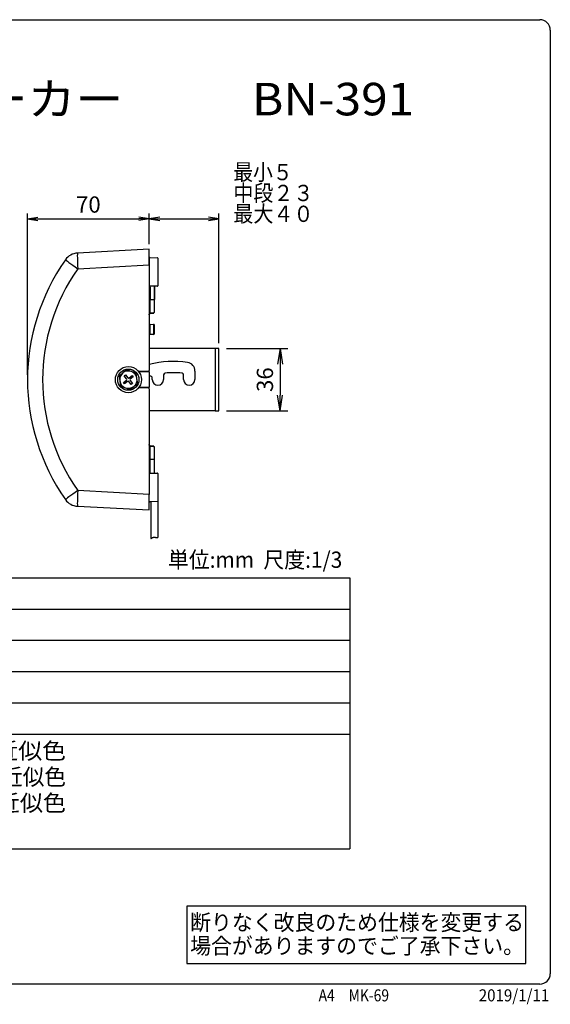
# Model space of a CAD drawing. Extents: x 10 to 287, y 6 to 195.
# Drawn here: x 185 to 287, y 6 to 195 of the extents above; entities that cross this region are included whole.
import ezdxf
from ezdxf.enums import TextEntityAlignment as Align

# ---------------------------------------------------------------- set-up
doc = ezdxf.new("R2010")
doc.units = 0
doc.layers.get('0').update_dxf_attribs({"linetype": 'CONTINUOUS'})
doc.layers.get('DEFPOINTS').update_dxf_attribs({"linetype": 'CONTINUOUS'})
for name, color, linetype in [('仕様', 7, 'CONTINUOUS'), ('外観図', 7, 'CONTINUOUS'), ('注釈', 7, 'CONTINUOUS')]:
    doc.layers.add(name, color=color, linetype=linetype)
doc.styles.add('EXCADDIM1', font='monotxt', dxfattribs={"width": 0.84, "bigfont": 'extfont'})
doc.styles.add('EXCADSTD', font='monotxt', dxfattribs={"bigfont": 'extfont'})
doc.styles.add('EXCADTTF2', font='msgothic.ttc')
doc.styles.get("Standard").update_dxf_attribs({"font": 'monotxt', "bigfont": 'extfont'})
doc.dimstyles.new('ISO-25', dxfattribs={"dimtxt": 2.5, "dimasz": 2.5, "dimexe": 1.25, "dimexo": 0.625, "dimtad": 1, "dimtxsty": 'STANDARD', "dimcen": 2.5, "dimazin": 3, "dimtfac": 1, "dimtmove": 0, "dimatfit": 3})

# ---------------------------------------------------------------- blocks, each defined once
blk = doc.blocks.new('EX_NORM')
at = {"color": 0, "linetype": 'CONTINUOUS'}
for q in [(-1, 0.167), (-1, 0), (-1, -0.167)]:
    blk.add_line((0, 0), q, dxfattribs=at)
blk = doc.blocks.new('*D15')
at = {"layer": 'DEFPOINTS', "color": 0}
for p in [(210.13, 156.8), (210.13, 150.95), (186.79, 125.87)]:
    blk.add_point(p, dxfattribs=at)
at = {"layer": '外観図', "color": 2, "linetype": 'CONTINUOUS'}
for p, q in [((186.79, 126.87), (186.79, 157.8)), ((188.79, 156.8), (208.13, 156.8)), ((210.13, 151.95), (210.13, 157.8))]:
    blk.add_line(p, q, dxfattribs=at)
at = {"layer": '外観図', "color": 2, "xscale": 2, "yscale": 2, "zscale": 2, "rotation": 180}
blk.add_blockref('EX_NORM', (186.79, 156.8), dxfattribs=at)
at = {"layer": '外観図', "color": 2, "xscale": 2, "yscale": 2, "zscale": 2}
blk.add_blockref('EX_NORM', (210.13, 156.8), dxfattribs=at)
at = {"layer": '外観図', "color": 2, "insert": (198.46, 159.14), "char_height": 3.118, "attachment_point": 5, "style": 'EXCADDIM1'}
blk.add_mtext('70', dxfattribs=at)
blk = doc.blocks.new('*D19')
at = {"layer": 'DEFPOINTS', "color": 0}
for p in [(223.46, 131.95), (223.46, 119.95), (235.2, 119.95)]:
    blk.add_point(p, dxfattribs=at)
at = {"layer": '外観図', "color": 2, "linetype": 'CONTINUOUS'}
for p, q in [((224.96, 131.95), (236.7, 131.95)), ((235.2, 128.95), (235.2, 122.95)), ((224.96, 119.95), (236.7, 119.95))]:
    blk.add_line(p, q, dxfattribs=at)
at = {"layer": '外観図', "color": 2, "xscale": 3, "yscale": 3, "zscale": 3}
for p, rotation in [((235.2, 131.95), 90), ((235.2, 119.95), 270)]:
    blk.add_blockref('EX_NORM', p, dxfattribs=dict(at, rotation=rotation))
at = {"layer": '外観図', "color": 2, "insert": (232.7, 125.95), "char_height": 3.118, "attachment_point": 5, "rotation": 90, "style": 'EXCADDIM1'}
blk.add_mtext('36', dxfattribs=at)

msp = doc.modelspace()

# ---------------------------------------------------------------- linework, layer by layer
at = {"color": 4, "linetype": 'CONTINUOUS'}
for p, q in [((12, 195), (285, 195)), ((287, 193), (287, 12)), ((285, 10), (12, 10))]:
    msp.add_line(p, q, dxfattribs=at)
for centre, start, end in [((285, 193), 0, 90), ((285, 12), 270, 0)]:
    msp.add_arc(centre, 2, start, end, dxfattribs=at)
at = {"layer": '仕様', "color": 2, "linetype": 'CONTINUOUS'}
for p, q in [((70.95, 87.95), (248.6, 87.95)), ((248.6, 87.95), (248.6, 35.95)), ((70.95, 81.95), (248.6, 81.95)), ((70.95, 75.95), (248.6, 75.95)), ((70.95, 69.95), (248.6, 69.95)), ((70.95, 63.95), (248.6, 63.95)), ((70.95, 57.95), (248.6, 57.95)), ((70.95, 35.95), (248.6, 35.95)), ((70.95, 35.95), (236.65, 35.95)), ((70.95, 35.95), (236.65, 35.95)), ((70.95, 35.95), (236.65, 35.95)), ((70.95, 35.95), (236.65, 35.95)), ((70.95, 35.95), (236.65, 35.95))]:
    msp.add_line(p, q, dxfattribs=at)
at = {"layer": '外観図', "color": 2, "linetype": 'CONTINUOUS'}
for p, q in [((212.1282, 157.1352), (210.1282, 156.8019)), ((210.1282, 156.8019), (223.4615, 156.8019)), ((210.1282, 156.8019), (212.1282, 156.4685)), ((223.4615, 156.8019), (221.4616, 157.1352)), ((221.4616, 156.4685), (223.4615, 156.8019)), ((223.4615, 132.9506), (223.4615, 157.8019))]:
    msp.add_line(p, q, dxfattribs=at)
at = {"layer": '外観図', "color": 7, "linetype": 'CONTINUOUS'}
for p, q in [((210.1282, 150.9506), (196.3719, 150.2297)), ((210.1282, 149.4506), (210.1282, 141.8506)), ((210.292, 149.3644), (211.7294, 149.3393)), ((211.7949, 149.2727), (211.7949, 143.9619)), ((196.4243, 147.2338), (210.1282, 147.952)), ((210.1282, 147.952), (210.1282, 127.6842)), ((210.2891, 143.6858), (210.2741, 143.8664)), ((210.2891, 143.6858), (210.2891, 141.2562)), ((211.7294, 143.8952), (210.292, 143.8702)), ((211.0639, 143.8836), (211.0639, 141.2833)), ((211.1282, 143.8847), (211.1282, 141.3499)), ((211.1282, 143.8847), (211.1282, 143.8847)), ((211.0639, 141.2833), (210.2891, 141.2562)), ((210.2891, 138.6792), (210.2891, 141.2562)), ((211.0639, 141.2833), (211.0639, 138.9392)), ((211.1282, 138.9725), (211.1282, 141.3499)), ((210.8065, 138.7039), (210.2891, 138.6792)), ((210.8074, 138.6707), (210.2899, 138.646)), ((210.2891, 136.5741), (210.9674, 136.5504)), ((210.2891, 134.5853), (210.2891, 136.5741)), ((210.9674, 136.5504), (210.9674, 134.609)), ((211.1282, 134.7756), (211.1282, 136.3839)), ((211.1282, 136.3839), (211.1282, 136.3839)), ((210.9674, 134.609), (210.2891, 134.5853)), ((222.7949, 131.9506), (210.1282, 131.9506)), ((222.7949, 131.9506), (222.7949, 119.9506)), ((223.4615, 131.9506), (222.7949, 131.9506)), ((223.4615, 119.9506), (223.4615, 131.9506)), ((223.4615, 119.9506), (223.4615, 131.9506)), ((204.3399, 126.6616), (204.4791, 125.7095)), ((205.3464, 126.6711), (205.6079, 126.8778)), ((205.7908, 126.1088), (205.3464, 126.6711)), ((205.6079, 126.8778), (206.0523, 126.3155)), ((206.2864, 126.2881), (206.8487, 126.7324)), ((207.6381, 127.1439), (206.744, 127.4994)), ((206.8487, 126.7324), (207.0554, 126.4709)), ((209.9645, 127.5176), (208.1019, 127.4851)), ((208.127, 127.4522), (210.1282, 127.4871)), ((210.1282, 127.4871), (210.1282, 124.4141)), ((212.8782, 126.8684), (212.8782, 125.9506)), ((216.7116, 125.9506), (216.7116, 126.8684)), ((218.8782, 127.6021), (218.8782, 125.9506)), ((204.6183, 124.7574), (205.5125, 124.4019)), ((205.2011, 125.4303), (205.7634, 125.8747)), ((205.4078, 125.1688), (205.2011, 125.4303)), ((205.97, 125.6132), (205.4078, 125.1688)), ((206.6485, 125.0235), (206.2041, 125.5858)), ((206.4657, 125.7924), (206.91, 125.2302)), ((207.0554, 126.4709), (206.4931, 126.0265)), ((206.91, 125.2302), (206.6485, 125.0235)), ((207.9166, 125.2396), (207.7773, 126.1918)), ((210.7116, 125.9506), (210.7116, 126.3005)), ((208.1019, 124.4162), (209.9645, 124.3837)), ((210.1282, 124.4141), (208.127, 124.4491)), ((210.1282, 124.217), (210.1282, 103.9493)), ((222.7949, 119.9506), (210.1282, 119.9506)), ((222.7949, 119.9506), (223.4615, 119.9506)), ((210.1282, 114.7506), (210.1282, 113.0506)), ((210.2891, 110.645), (210.2891, 113.222)), ((210.2891, 113.222), (210.8065, 113.1973)), ((210.2899, 113.2553), (210.8074, 113.2306)), ((211.0639, 112.962), (211.0639, 110.618)), ((211.1282, 110.5513), (211.1282, 112.9287)), ((210.2891, 108.2155), (210.2891, 110.645)), ((211.0639, 110.618), (210.2891, 110.645)), ((211.0639, 110.618), (211.0639, 108.0176)), ((211.1282, 108.0166), (211.1282, 110.5513)), ((210.292, 108.0311), (211.7294, 108.006)), ((211.1282, 108.0165), (211.1282, 108.0166)), ((211.7949, 107.9394), (211.7949, 102.6286)), ((210.1282, 103.9493), (196.4243, 104.6674)), ((211.7294, 102.5619), (210.292, 102.5368)), ((210.4615, 102.5398), (210.4615, 95.4869)), ((211.7949, 102.6286), (211.7949, 95.689)), ((196.3719, 101.6716), (210.1282, 100.9506))]:
    msp.add_line(p, q, dxfattribs=at)
at = {"layer": '外観図', "color": 7, "linetype": 'CONTINUOUS', "flags": 128}
for points in [[(210.1282, 147.952), (210.1282, 148.5373), (210.1282, 149.0999), (210.1282, 149.6184), (210.1282, 150.0727), (210.1282, 150.4455), (210.1282, 150.7225), (210.1282, 150.893), (210.1282, 150.9506)], [(210.2891, 138.6792), (210.2574, 138.6721), (210.2271, 138.6547), (210.1993, 138.6278), (210.175, 138.5923), (210.1551, 138.5495), (210.1404, 138.5009), (210.1313, 138.4485), (210.1282, 138.394)], [(210.1282, 138.394), (210.1313, 138.4438), (210.1404, 138.4918), (210.1551, 138.5362), (210.175, 138.5753), (210.1993, 138.6078), (210.2271, 138.6325), (210.2574, 138.6483), (210.2891, 138.6549)], [(210.8065, 138.6795), (210.8699, 138.6877), (210.9305, 138.7061), (210.9861, 138.7341), (211.0347, 138.7707), (211.0744, 138.8146), (211.1039, 138.8641), (211.1221, 138.9174), (211.1282, 138.9725)], [(211.0639, 138.9392), (211.059, 138.8951), (211.0445, 138.8524), (211.0209, 138.8127), (210.989, 138.7775), (210.9502, 138.7481), (210.9057, 138.7255), (210.8572, 138.7106), (210.8065, 138.7039)], [(205.0948, 127.2582), (204.4864, 126.7774), (204.3399, 126.6616)], [(205.8498, 127.8549), (205.2645, 127.3924), (205.0948, 127.2582)], [(206.744, 127.4994), (206.6804, 127.5247), (205.8498, 127.8549)], [(207.7773, 126.1918), (207.7675, 126.2594), (207.6381, 127.1439)], [(204.4791, 125.7095), (204.489, 125.6418), (204.6183, 124.7574)], [(207.1616, 124.643), (207.3313, 124.7771), (207.9166, 125.2396)], [(205.5125, 124.4019), (205.576, 124.3766), (206.4067, 124.0464)], [(206.4067, 124.0464), (206.5532, 124.1622), (207.1616, 124.643)], [(210.1282, 113.5072), (210.1313, 113.4528), (210.1404, 113.4003), (210.1551, 113.3518), (210.175, 113.309), (210.1993, 113.2734), (210.2271, 113.2465), (210.2574, 113.2291), (210.2891, 113.222)], [(210.2891, 113.2464), (210.2574, 113.2529), (210.2271, 113.2688), (210.1993, 113.2934), (210.175, 113.3259), (210.1551, 113.3651), (210.1404, 113.4095), (210.1313, 113.4574), (210.1282, 113.5072)], [(211.1282, 112.9287), (211.1221, 112.9839), (211.1039, 113.0372), (211.0744, 113.0867), (211.0347, 113.1306), (210.9861, 113.1672), (210.9305, 113.1952), (210.8699, 113.2136), (210.8065, 113.2217)], [(210.8065, 113.1973), (210.8572, 113.1907), (210.9057, 113.1758), (210.9502, 113.1532), (210.989, 113.1238), (211.0209, 113.0886), (211.0445, 113.0489), (211.059, 113.0062), (211.0639, 112.962)], [(210.2761, 108.0353), (210.2722, 108.0646), (210.2891, 108.2155)], [(210.1282, 100.9506), (210.1282, 101.0082), (210.1282, 101.1788), (210.1282, 101.4558), (210.1282, 101.8286), (210.1282, 102.2829), (210.1282, 102.8013), (210.1282, 103.364), (210.1282, 103.9493)], [(210.4615, 95.4869), (210.468, 95.491), (210.4864, 95.5023), (210.515, 95.5195), (210.5523, 95.5414), (210.5967, 95.5666), (210.6465, 95.5938), (210.7003, 95.6217), (210.7563, 95.649), (210.8129, 95.6745), (210.8687, 95.6967), (210.9219, 95.7143), (210.9693, 95.7261), (211.0137, 95.7332), (211.056, 95.7363), (211.0969, 95.736), (211.1372, 95.733), (211.1777, 95.728), (211.2193, 95.7215), (211.2627, 95.7142), (211.3088, 95.7069), (211.3582, 95.7), (211.4119, 95.6943), (211.457, 95.6911), (211.5039, 95.6888), (211.5513, 95.6873), (211.598, 95.6866), (211.6425, 95.6864), (211.6837, 95.6866), (211.7203, 95.6871), (211.751, 95.6877), (211.7745, 95.6883), (211.7896, 95.6888), (211.7949, 95.689)]]:
    msp.add_lwpolyline(points, dxfattribs=at)
at = {"layer": '外観図', "color": 7, "linetype": 'CONTINUOUS'}
for radius in [2.5, 2.0333]:
    msp.add_circle((206.1282, 125.9506), radius, dxfattribs=at)
for centre, radius, start, end in [((196.529, 147.2338), 3, 93, 144.884892), ((210.2949, 149.5311), 0.1667, 180, 269), ((211.7282, 149.2727), 0.0667, 0, 89), ((226.7949, 125.9506), 40, 144.884894, 215.115106), ((226.6902, 125.9506), 37, 144.884892, 215.115108), ((210.2949, 143.7035), 0.1667, 91, 180), ((211.7282, 143.9619), 0.0667, 271, 0), ((210.2949, 141.0897), 0.1667, 92, 180), ((211.0615, 141.3499), 0.0667, 272, 0), ((210.2949, 136.7407), 0.1667, 180, 268), ((210.9615, 136.3839), 0.1667, 0, 88), ((210.2949, 134.4188), 0.1667, 92, 180), ((210.9615, 134.7756), 0.1667, 272, 0), ((214.7949, 111.6173), 17.8331, 81.402833, 105.170085), ((217.2115, 127.6021), 1.6667, 0, 81.402833), ((206.1282, 125.9506), 1.6667, 128.318819, 188.318819), ((206.1282, 125.9506), 1.6667, 68.318819, 128.318819), ((206.1282, 125.9506), 1.6667, 8.318819, 68.318819), ((209.9616, 127.6842), 0.1667, 270.999543, 0.000034), ((214.7949, 111.6173), 15.6665, 106.741091, 107.330092), ((210.3782, 126.3005), 0.3333, 0, 106.741091), ((213.2115, 126.8684), 0.3333, 95.927057, 180), ((214.7949, 111.6173), 15.6665, 84.072943, 95.927057), ((216.3782, 126.8684), 0.3333, 0, 84.072943), ((206.1282, 125.9506), 1.6667, 188.318819, 248.318819), ((205.66, 126.0055), 0.1667, 308.318819, 38.318819), ((206.0734, 125.4824), 0.1667, 38.318819, 128.318819), ((206.1831, 126.4188), 0.1667, 218.318819, 308.318819), ((206.5964, 125.8958), 0.1667, 128.318819, 218.318819), ((206.1282, 125.9506), 1.6667, 308.318819, 8.318819), ((211.7949, 125.9506), 1.0833, 180, 0), ((217.7949, 125.9506), 1.0833, 180, 0), ((206.1282, 125.9506), 1.6667, 248.318819, 308.318819), ((209.9615, 124.217), 0.1667, 0.000225, 89.000092), ((210.2949, 110.8116), 0.1667, 180, 268), ((211.0615, 110.5513), 0.0667, 0, 88), ((210.2949, 108.1977), 0.1667, 180, 269), ((211.7282, 107.9394), 0.0667, 0, 89), ((196.529, 104.6674), 3, 215.115108, 267), ((210.2949, 102.3702), 0.1667, 91, 180), ((211.7282, 102.6286), 0.0667, 271, 0)]:
    msp.add_arc(centre, radius, start, end, dxfattribs=at)
for centre, major_axis, ratio, start_param, end_param in [((196.529, 147.2338), (0.157, -2.9959), 0.03485173, 3.14159265, 4.71056248), ((196.529, 147.2338), (2.454, -1.7257), 0.02008311, 3.14159265, 4.68383738), ((210.2949, 143.8166), (0.1667, 0), 0.7850601, 3.53138349, 4.6774824), ((210.2867, 138.7126), (-0.0032, 0.0666), 0.01276633, 3.14159264, 4.18787688), ((210.8042, 138.7372), (-0.0032, 0.0666), 0.01276633, 3.14159264, 4.18787688), ((211.0615, 138.9725), (0.0667, 0), 0.5, 4.74729557, 6.28318531), ((210.2867, 113.1887), (-0.0032, -0.0666), 0.01276633, 3.14159265, 3.66488677), ((210.2867, 113.1887), (-0.0032, -0.0666), 0.01276633, 2.09530842, 3.14159265), ((210.8042, 113.164), (-0.0032, -0.0666), 0.01276633, 2.09530842, 3.14159265), ((211.0615, 112.9287), (-0.0667, 0), 0.5, 3.14159265, 4.6774824), ((210.2949, 108.0847), (0.1667, 0), 0.7850601, 1.60570291, 2.75180182), ((196.529, 104.6674), (-2.454, -1.7257), 0.02008311, -1.54224473, 0), ((196.529, 104.6674), (0.157, 2.9959), 0.03485173, 1.57262283, 3.14159265)]:
    msp.add_ellipse(centre, major_axis=major_axis, ratio=ratio, start_param=start_param, end_param=end_param, dxfattribs=at)
at = {"layer": '注釈', "color": 2, "linetype": 'CONTINUOUS', "flags": 128}
msp.add_lwpolyline([(217.343, 13.9254), (282.343, 13.9254), (282.343, 24.9254), (217.343, 24.9254), (217.343, 13.9254)], dxfattribs=at)

# ---------------------------------------------------------------- texts
at = {"color": 7, "linetype": 'CONTINUOUS', "style": 'EXCADTTF2', "width": 0.999231}
for s, p, p2 in [('A4\u3000MK-69', (242.594, 6.6898), (256.094, 6.6898)), ('2019/1/11', (273.294, 6.6898), (286.794, 6.6898))]:
    msp.add_text(s, height=2.30947, dxfattribs=at).set_placement(p, p2, align=Align.FIT)
at = {"layer": '仕様', "color": 7, "linetype": 'CONTINUOUS', "style": 'EXCADSTD'}
for s, height, width, p, p2 in [('1Wコールスピーカー            BN-391', 6.236221, 0.855492, (118.6569, 176.6491), (260.9246, 176.6491)), ('単位:mm  尺度:1/3', 3.11811, 0.889567, (213.7131, 89.8539), (247.1304, 89.8539)), ('ケース        マンセル2.5Y9/0.5近似色', 3.11811, 0.978353, (120.8, 53.1854), (194.16, 53.1854)), ('ロゴキャップ  マンセル2.5Y9/0.5近似色', 3.11811, 1.141036, (120.8, 48.1854), (194.16, 48.1854)), ('ウライタ      マンセル2.5Y9/0.5近似色', 3.11811, 1.027169, (120.8, 43.1854), (194.16, 43.1854))]:
    msp.add_text(s, height=height, dxfattribs=dict(at, width=width)).set_placement(p, p2, align=Align.FIT)
at = {"layer": '外観図', "color": 2, "linetype": 'CONTINUOUS', "style": 'EXCADSTD'}
for s, width, p, p2 in [('最小５', 1.500154, (226.2458, 164.204), (237.6058, 164.204)), ('中段２３', 1.499236, (226.2458, 160.204), (241.6058, 160.204)), ('最大４０', 1.499236, (226.2458, 156.204), (241.6058, 156.204))]:
    msp.add_text(s, height=3.11811, dxfattribs=dict(at, width=width)).set_placement(p, p2, align=Align.FIT)
at = {"layer": '注釈', "color": 7, "linetype": 'CONTINUOUS', "style": 'EXCADTTF2', "width": 0.999231}
for s, p, p2 in [('断りなく改良のため仕様を変更する', (217.9613, 20.3036), (281.9613, 20.3036)), ('場合がありますのでご了承下さい。', (217.9613, 15.8036), (281.9613, 15.8036))]:
    msp.add_text(s, height=3.079292, dxfattribs=at).set_placement(p, p2, align=Align.FIT)

# ---------------------------------------------------------------- dimensions: what is measured, and where the dimension line sits
at = {"layer": '外観図', "color": 2, "linetype": 'CONTINUOUS'}
dim = msp.add_linear_dim(base=(210.1282, 156.8019), p1=(186.795, 125.869), p2=(210.1282, 150.9506), dimstyle='ISO-25', override={"dimtxt": 3.11811, "dimasz": 2, "dimexe": 1, "dimexo": 1, "dimgap": 0, "dimtad": 1, "dimjust": 0, "dimtih": 0, "dimtoh": 0, "dimdec": 2, "dimlfac": 3, "dimzin": 8, "dimlunit": 2, "dimtxsty": 'EXCADDIM1', "dimblk1": 'EX_NORM', "dimblk2": 'EX_NORM', "dimsah": 1, "dimse1": 0, "dimse2": 0, "dimclrd": 2, "dimclre": 2, "dimclrt": 2, "dimtmove": 2}, dxfattribs=at)
dim.commit()
dim.dimension.update_dxf_attribs({"geometry": '*D15', "text_midpoint": (198.4616, 159.1352), "dimtype": 160})
dim = msp.add_linear_dim(base=(235.2, 119.9506), p1=(223.4615, 131.9506), p2=(223.4615, 119.9506), angle=90, dimstyle='ISO-25', override={"dimtxt": 3.11811, "dimasz": 3, "dimexe": 1.5, "dimexo": 1.5, "dimgap": 0, "dimtad": 1, "dimjust": 0, "dimtih": 0, "dimtoh": 0, "dimdec": 2, "dimlfac": 3, "dimzin": 8, "dimlunit": 2, "dimtxsty": 'EXCADDIM1', "dimblk1": 'EX_NORM', "dimblk2": 'EX_NORM', "dimsah": 1, "dimse1": 0, "dimse2": 0, "dimclrd": 2, "dimclre": 2, "dimclrt": 2, "dimtmove": 2}, dxfattribs=at)
dim.commit()
dim.dimension.update_dxf_attribs({"geometry": '*D19', "text_midpoint": (232.7, 125.9506), "dimtype": 160})

doc.saveas('drawing.dxf')
